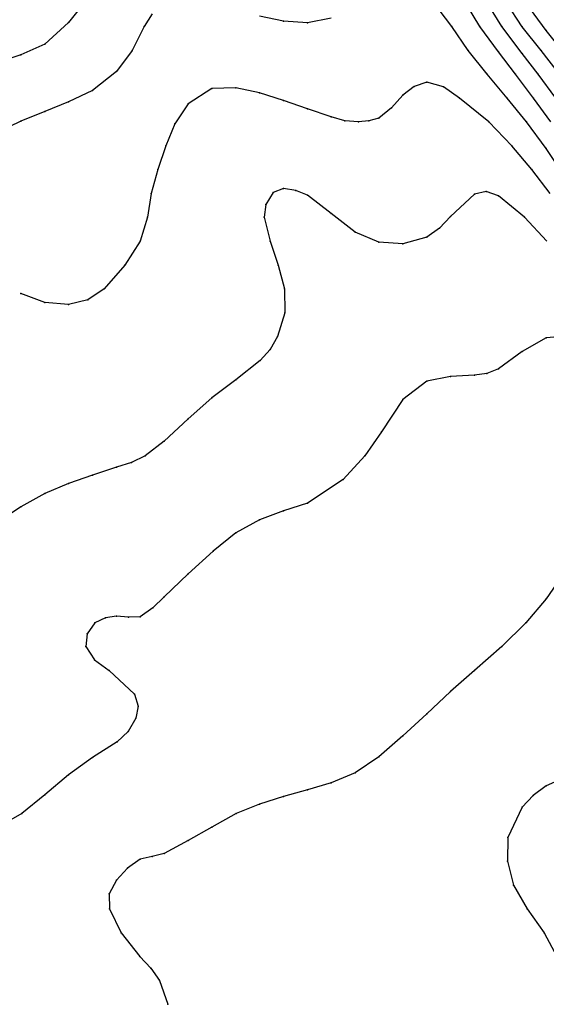
# Model space of a CAD drawing. Units: metres. Extents: x 3478126 to 3478767, y 5431000 to 5431387.
# Drawn here: x 3478495 to 3478517, y 5431000 to 5431041 of the extents above; entities that cross this region are included whole.
import ezdxf

# ---------------------------------------------------------------- set-up
doc = ezdxf.new("R2010")
doc.units = ezdxf.units.M
doc.linetypes.add('DASHDOT', pattern=[6.25, 2.5, -1.25, 1.25, -1.25])
doc.linetypes.add('DASHED', pattern=[3.75, 2.5, -1.25])
doc.layers.get('0').update_dxf_attribs({"linetype": 'CONTINUOUS'})
for name, color, linetype in [('CONTOUR', 1, 'CONTINUOUS'), ('CONTOUR1', 2, 'DASHED'), ('CONTOUR2', 3, 'DASHDOT')]:
    doc.layers.add(name, color=color, linetype=linetype)

msp = doc.modelspace()

# ---------------------------------------------------------------- linework, layer by layer
for p in [(3478497, 5431041.163, 234), (3478506, 5431041.221, 234.5), (3478507, 5431041.149, 234.5), (3478500.158, 5431041, 234.5), (3478513.058, 5431041, 234.5), (3478514.23, 5431041, 234), (3478515.142, 5431041, 233.5), (3478516, 5431040.985, 233), (3478517, 5431040.827, 232.5), (3478496, 5431040.258, 234), (3478495, 5431039.809, 234), (3478499.667, 5431040, 234.5), (3478513.735, 5431040, 234.5), (3478515, 5431039.944, 234), (3478516, 5431039.876, 233.5), (3478516.792, 5431040, 233), (3478499, 5431039.113, 234.5), (3478514.531, 5431039, 234.5), (3478515.716, 5431039, 234), (3478516.673, 5431039, 233.5), (3478512, 5431038.67, 235), (3478498, 5431038.324, 234.5), (3478503, 5431038.398, 235), (3478504, 5431038.436, 235), (3478505, 5431038.215, 235), (3478511.479, 5431038.485, 235), (3478512.709, 5431038.467, 235), (3478497, 5431037.845, 234.5), (3478502, 5431037.761, 235), (3478506, 5431037.895, 235), (3478511, 5431038.123, 235), (3478513.377, 5431038, 235), (3478515.364, 5431038, 234.5), (3478516.472, 5431038, 234), (3478496, 5431037.442, 234.5), (3478507, 5431037.544, 235), (3478510.531, 5431037.594, 235), (3478495, 5431037.037, 234.5), (3478501.444, 5431036.925, 235), (3478508, 5431037.208, 235), (3478508.566, 5431037.041, 235), (3478509.143, 5431037, 235), (3478509.577, 5431037.044, 235), (3478510, 5431037.158, 235), (3478514.599, 5431037, 235), (3478516.174, 5431037, 234.5), (3478501.067, 5431036, 235), (3478515.568, 5431036, 235), (3478517, 5431035.892, 234.5), (3478500.729, 5431035, 235), (3478516.399, 5431035, 235), (3478505.564, 5431034.034, 235.5), (3478506, 5431034.212, 235.5), (3478506.519, 5431034.128, 235.5), (3478514.487, 5431034.08, 235.5), (3478500.46, 5431034, 235), (3478507, 5431033.93, 235.5), (3478514, 5431033.974, 235.5), (3478515, 5431033.898, 235.5), (3478505.26, 5431033.54, 235.5), (3478500.298, 5431033, 235), (3478505.19, 5431033, 235.5), (3478508, 5431033.163, 235.5), (3478513, 5431033.029, 235.5), (3478516.1, 5431033, 235.5), (3478509, 5431032.382, 235.5), (3478512.539, 5431032.546, 235.5), (3478500, 5431032, 235), (3478505.437, 5431032, 235.5), (3478510, 5431031.965, 235.5), (3478512, 5431032.174, 235.5), (3478511, 5431031.884, 235.5), (3478499.359, 5431031, 235), (3478505.772, 5431031, 235.5), (3478498.486, 5431030, 235), (3478506.047, 5431030, 235.5), (3478495, 5431029.8, 235), (3478497.8, 5431029.542, 235), (3478496, 5431029.429, 235), (3478497, 5431029.341, 235), (3478506.057, 5431029, 235.5), (3478505.746, 5431028, 235.5), (3478517, 5431027.947, 236), (3478505.442, 5431027.464, 235.5), (3478505.017, 5431027, 235.5), (3478516, 5431027.367, 236), (3478515, 5431026.649, 236), (3478504, 5431026.188, 235.5), (3478513, 5431026.328, 236), (3478514, 5431026.381, 236), (3478514.518, 5431026.457, 236), (3478512, 5431026.123, 236), (3478503, 5431025.425, 235.5), (3478511, 5431025.358, 236), (3478502, 5431024.549, 235.5), (3478510.099, 5431024, 236), (3478501, 5431023.614, 235.5), (3478500.204, 5431023, 235.5), (3478509.411, 5431023, 236), (3478499, 5431022.52, 235.5), (3478499.627, 5431022.713, 235.5), (3478498, 5431022.188, 235.5), (3478497, 5431021.841, 235.5), (3478508.5, 5431022, 236), (3478496, 5431021.417, 235.5), (3478495, 5431020.857, 235.5), (3478507, 5431021.011, 236), (3478506, 5431020.689, 236), (3478505, 5431020.319, 236), (3478504, 5431019.763, 236), (3478503.053, 5431019, 236), (3478502, 5431018.048, 236), (3478501, 5431017.088, 236), (3478517, 5431017, 236.5), (3478499, 5431016.281, 236), (3478500.528, 5431016.628, 236), (3478498.101, 5431016, 236), (3478498.54, 5431016.201, 236), (3478499.505, 5431016.238, 236), (3478500, 5431016.25, 236), (3478516.156, 5431016, 236.5), (3478497.774, 5431015.532, 236), (3478497.714, 5431015, 236), (3478515.148, 5431015, 236.5), (3478498.079, 5431014.439, 236), (3478498.7, 5431014, 236), (3478514, 5431014, 236.5), (3478499.765, 5431013, 236), (3478513, 5431013.116, 236.5), (3478499.916, 5431012.504, 236), (3478512, 5431012.18, 236.5), (3478499.818, 5431012, 236), (3478499.492, 5431011.443, 236), (3478499.032, 5431011, 236), (3478511, 5431011.253, 236.5), (3478498, 5431010.35, 236), (3478510, 5431010.378, 236.5), (3478509, 5431009.713, 236.5), (3478497, 5431009.621, 236), (3478508, 5431009.28, 236.5), (3478507, 5431009, 236.5), (3478517, 5431009.162, 237), (3478496, 5431008.786, 236), (3478506, 5431008.717, 236.5), (3478516.465, 5431008.76, 237), (3478495.035, 5431008, 236), (3478504.023, 5431008, 236.5), (3478505, 5431008.389, 236.5), (3478516, 5431008.267, 237), (3478503, 5431007.422, 236.5), (3478502, 5431006.875, 236.5), (3478515.396, 5431007, 237), (3478500, 5431006.089, 236.5), (3478500.503, 5431006.198, 236.5), (3478501, 5431006.32, 236.5), (3478515.383, 5431006, 237), (3478499.46, 5431005.714, 236.5), (3478499, 5431005.212, 236.5), (3478515.641, 5431005, 237), (3478498.697, 5431004.634, 236.5), (3478498.708, 5431004, 236.5), (3478516.212, 5431004, 237), (3478499.2, 5431003, 236.5), (3478516.926, 5431003, 237), (3478499.982, 5431002, 236.5), (3478500.438, 5431001.522, 236.5), (3478500.808, 5431001, 236.5), (3478501.149, 5431000, 236.5)]:
    msp.add_point(p)
at = {"layer": 'CONTOUR'}
for points, elevation in [([(3478517.596, 5431035), (3478517, 5431035.892), (3478516.174, 5431037), (3478515.364, 5431038), (3478514.531, 5431039), (3478513.735, 5431040), (3478513.058, 5431041), (3478512.291, 5431042)], 234.5), ([(3478517.403, 5431038), (3478516.673, 5431039), (3478516, 5431039.876), (3478515.142, 5431041), (3478514.532, 5431042)], 233.5), ([(3478500.5, 5431041.537), (3478500.158, 5431041), (3478499.667, 5431040), (3478499, 5431039.113), (3478498, 5431038.324), (3478497, 5431037.845), (3478496, 5431037.442), (3478495, 5431037.037), (3478494, 5431036.553)], 234.5), ([(3478508, 5431041.353), (3478507, 5431041.149), (3478506, 5431041.221), (3478505, 5431041.441)], 234.5), ([(3478517.033, 5431032), (3478516.1, 5431033), (3478515, 5431033.898), (3478514.487, 5431034.08), (3478514, 5431033.974), (3478513, 5431033.029), (3478512.539, 5431032.546), (3478512, 5431032.174), (3478511, 5431031.884), (3478510, 5431031.965), (3478509, 5431032.382), (3478508, 5431033.163), (3478507, 5431033.93), (3478506.519, 5431034.128), (3478506, 5431034.212), (3478505.564, 5431034.034), (3478505.26, 5431033.54), (3478505.19, 5431033), (3478505.437, 5431032), (3478505.772, 5431031), (3478506.047, 5431030), (3478506.057, 5431029), (3478505.746, 5431028), (3478505.442, 5431027.464), (3478505.017, 5431027), (3478504, 5431026.188), (3478503, 5431025.425), (3478502, 5431024.549), (3478501, 5431023.614), (3478500.204, 5431023), (3478499.627, 5431022.713), (3478499, 5431022.52), (3478498, 5431022.188), (3478497, 5431021.841), (3478496, 5431021.417), (3478495, 5431020.857), (3478494, 5431020.2)], 235.5), ([(3478517.692, 5431018), (3478517, 5431017), (3478516.156, 5431016), (3478515.148, 5431015), (3478514, 5431014), (3478513, 5431013.116), (3478512, 5431012.18), (3478511, 5431011.253), (3478510, 5431010.378), (3478509, 5431009.713), (3478508, 5431009.28), (3478507, 5431009), (3478506, 5431008.717), (3478505, 5431008.389), (3478504.023, 5431008), (3478503, 5431007.422), (3478502, 5431006.875), (3478501, 5431006.32), (3478500.503, 5431006.198), (3478500, 5431006.089), (3478499.46, 5431005.714), (3478499, 5431005.212), (3478498.697, 5431004.634), (3478498.708, 5431004), (3478499.2, 5431003), (3478499.982, 5431002), (3478500.438, 5431001.522), (3478500.808, 5431001), (3478501.149, 5431000)], 236.5)]:
    msp.add_lwpolyline(points, dxfattribs=dict(at, elevation=elevation))
at = {"layer": 'CONTOUR1'}
for points, elevation in [([(3478498, 5431042.451), (3478497, 5431041.163), (3478496, 5431040.258), (3478495, 5431039.809), (3478494, 5431039.486)], 234), ([(3478517.202, 5431037), (3478516.472, 5431038), (3478515.716, 5431039), (3478515, 5431039.944), (3478514.23, 5431041), (3478513.626, 5431042)], 234), ([(3478517.556, 5431039), (3478516.792, 5431040), (3478516, 5431040.985), (3478515.348, 5431042)], 233), ([(3478517.496, 5431027.991), (3478517, 5431027.947), (3478516, 5431027.367), (3478515, 5431026.649), (3478514.518, 5431026.457), (3478514, 5431026.381), (3478513, 5431026.328), (3478512, 5431026.123), (3478511, 5431025.358), (3478510.099, 5431024), (3478509.411, 5431023), (3478508.5, 5431022), (3478507, 5431021.011), (3478506, 5431020.689), (3478505, 5431020.319), (3478504, 5431019.763), (3478503.053, 5431019), (3478502, 5431018.048), (3478501, 5431017.088), (3478500.528, 5431016.628), (3478500, 5431016.25), (3478499.505, 5431016.238), (3478499, 5431016.281), (3478498.54, 5431016.201), (3478498.101, 5431016), (3478497.774, 5431015.532), (3478497.714, 5431015), (3478498.079, 5431014.439), (3478498.7, 5431014), (3478499.765, 5431013), (3478499.916, 5431012.504), (3478499.818, 5431012), (3478499.492, 5431011.443), (3478499.032, 5431011), (3478498, 5431010.35), (3478497, 5431009.621), (3478496, 5431008.786), (3478495.035, 5431008), (3478494, 5431007.411)], 236), ([(3478518, 5431009.61), (3478517, 5431009.162), (3478516.465, 5431008.76), (3478516, 5431008.267), (3478515.396, 5431007), (3478515.383, 5431006), (3478515.641, 5431005), (3478516.212, 5431004), (3478516.926, 5431003), (3478517.448, 5431002)], 237)]:
    msp.add_lwpolyline(points, dxfattribs=dict(at, elevation=elevation))
at = {"layer": 'CONTOUR2'}
for points, elevation in [([(3478517.68, 5431040), (3478517, 5431040.827), (3478516.156, 5431042)], 232.5), ([(3478517.171, 5431034), (3478516.399, 5431035), (3478515.568, 5431036), (3478514.599, 5431037), (3478513.377, 5431038), (3478512.709, 5431038.467), (3478512, 5431038.67), (3478511.479, 5431038.485), (3478511, 5431038.123), (3478510.531, 5431037.594), (3478510, 5431037.158), (3478509.577, 5431037.044), (3478509.143, 5431037), (3478508.566, 5431037.041), (3478508, 5431037.208), (3478507, 5431037.544), (3478506, 5431037.895), (3478505, 5431038.215), (3478504, 5431038.436), (3478503, 5431038.398), (3478502, 5431037.761), (3478501.444, 5431036.925), (3478501.067, 5431036), (3478500.729, 5431035), (3478500.46, 5431034), (3478500.298, 5431033), (3478500, 5431032), (3478499.359, 5431031), (3478498.486, 5431030), (3478497.8, 5431029.542), (3478497, 5431029.341), (3478496, 5431029.429), (3478495, 5431029.8)], 235)]:
    msp.add_lwpolyline(points, dxfattribs=dict(at, elevation=elevation))

doc.saveas('drawing.dxf')
